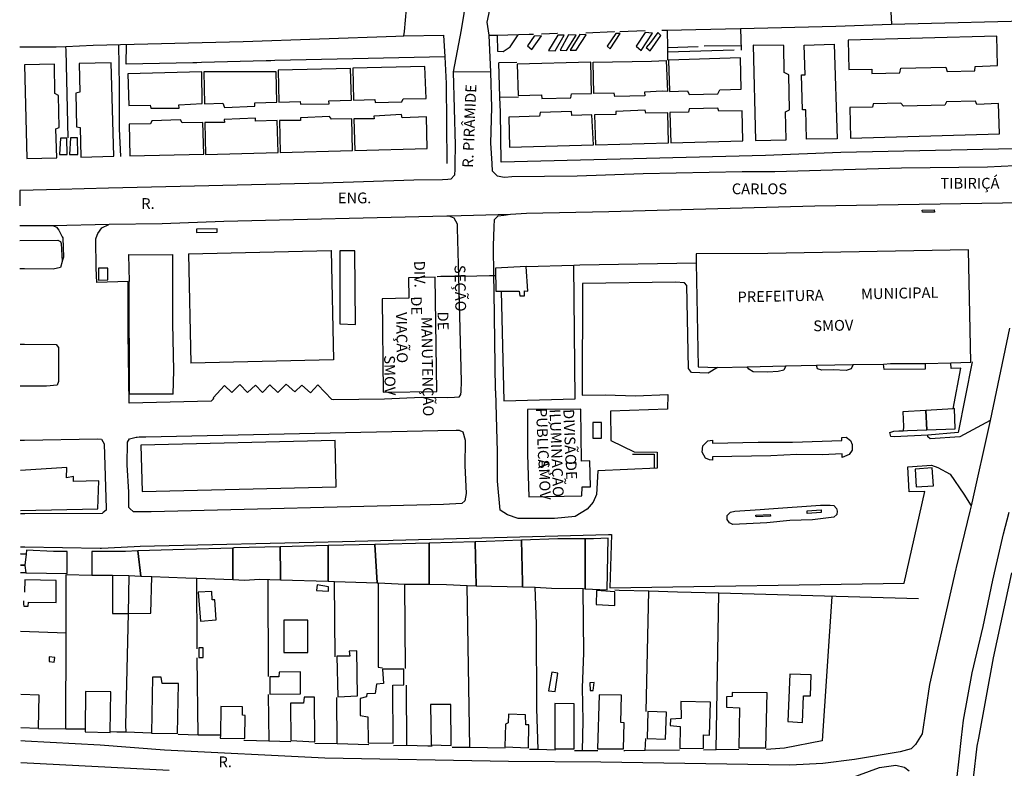
# Model space of a CAD drawing. Extents: x 183120 to 185534, y 1674283 to 1676080.
# Drawn here: x 183122 to 183350, y 1674500 to 1674674 of the extents above; entities that cross this region are included whole.
import ezdxf
from ezdxf.enums import TextEntityAlignment as Align

# ---------------------------------------------------------------- set-up
doc = ezdxf.new("R2010")
doc.units = 0
doc.header["$LTSCALE"] = 10
doc.header["$MEASUREMENT"] = 0
for name, color, linetype in [('V-CANTEIRO', 6, 'CONTINUOUS'), ('V-EDIFICACAO', 7, 'CONTINUOUS'), ('V-EDIFICACAO_IDENTIFICADA', 6, 'CONTINUOUS'), ('V-LOTE', 1, 'CONTINUOUS'), ('V-NOME_DOS_LOGRADOUROS', 7, 'CONTINUOUS'), ('V-QUADRA', 2, 'CONTINUOUS'), ('V-REFERENCIA', 84, 'CONTINUOUS')]:
    doc.layers.add(name, color=color, linetype=linetype)
doc.styles.get("Standard").update_dxf_attribs({"font": 'ARIAL.TTF'})

msp = doc.modelspace()

# ---------------------------------------------------------------- linework, layer by layer
at = {"layer": 'V-CANTEIRO'}
for points in [[(183293.18, 1674575.68), (183301.16, 1674575.73), (183312.61, 1674576.11), (183312.61, 1674576.82), (183313.55, 1674576.87), (183314.58, 1674576.07), (183315, 1674575.13), (183314.96, 1674573.86), (183314.3, 1674572.88), (183312.65, 1674572.18), (183312.65, 1674573.02), (183308.05, 1674572.79), (183302.18, 1674572.84), (183296.12, 1674572.56), (183282.59, 1674572.34), (183282.64, 1674571.5), (183281.89, 1674571.59), (183280.95, 1674572.02), (183280.2, 1674573.38), (183280.34, 1674574.83), (183281.56, 1674576.05), (183282.64, 1674576.15), (183282.64, 1674575.49), (183293.18, 1674575.68)], [(183293.69, 1674560.09), (183295.69, 1674560.23), (183307.64, 1674561.07), (183309.89, 1674561.14), (183310.73, 1674561), (183311.34, 1674560.37), (183311.5, 1674559.71), (183311.39, 1674558.94), (183310.75, 1674558.33), (183305.78, 1674557.72), (183300.51, 1674557.53), (183295.19, 1674556.99), (183287.31, 1674556.64), (183286.54, 1674557.01), (183286, 1674557.76), (183286, 1674558.75), (183286.75, 1674559.5), (183287.76, 1674559.73), (183293.69, 1674560.09)]]:
    msp.add_lwpolyline(points, close=True, dxfattribs=at)
for points in [[(183351.76, 1674403.9), (183350.2, 1674408.03), (183349.9, 1674408.84), (183345.96, 1674420.9), (183343.05, 1674432.92), (183340.7, 1674444.8), (183339.34, 1674456.25), (183339.16, 1674458.51), (183338.45, 1674467.61), (183338.18, 1674476.53), (183338.12, 1674478.69), (183338.35, 1674489.58), (183339.24, 1674497.53), (183339.78, 1674502.31), (183340.33, 1674507.26), (183340.79, 1674511.31), (183342.76, 1674522.25), (183345.34, 1674533), (183347.55, 1674543.75), (183348.17, 1674546.41), (183350.04, 1674554.5), (183351.34, 1674559.45)], [(183351.87, 1674545.4), (183347.65, 1674525.73), (183344.23, 1674507.11), (183343.89, 1674505.26), (183343.04, 1674497.81), (183342.67, 1674494.51), (183342.11, 1674483.15), (183342.08, 1674476.61), (183342.06, 1674471.51), (183342.42, 1674465.15), (183342.72, 1674459.73), (183342.81, 1674459.09), (183344.36, 1674448.13), (183346.52, 1674436.44), (183349.1, 1674424.7), (183352.62, 1674413.06)]]:
    msp.add_lwpolyline(points, dxfattribs=at)
at = {"layer": 'V-EDIFICACAO'}
for points in [[(183241.314, 1674669.788), (183239.74, 1674667.51), (183240.76, 1674666.68), (183242.978, 1674669.883), (183241.314, 1674669.788)], [(183246.77, 1674670), (183244.58, 1674666.49), (183246.13, 1674666.37), (183248.24, 1674670), (183246.77, 1674670)], [(183249.22, 1674670.08), (183247.33, 1674666.57), (183248.74, 1674666.474), (183251.031, 1674670.034), (183249.22, 1674670.08)], [(183249.64, 1674666.57), (183251.03, 1674666.53), (183253.336, 1674670.135), (183251.83, 1674670.19), (183249.64, 1674666.57)], [(183258.21, 1674667.44), (183258.89, 1674666.87), (183261.212, 1674670.385), (183260.17, 1674670.42), (183258.21, 1674667.44)], [(183264.93, 1674667.47), (183266.06, 1674666.49), (183268.74, 1674670.46), (183266.97, 1674670.61), (183264.93, 1674667.47)], [(183268.2, 1674668.3), (183267.25, 1674667.13), (183268.18, 1674666.41), (183270.67, 1674669.96), (183269.91, 1674670.64), (183268.2, 1674668.3)], [(183299.25, 1674661.36), (183299.13, 1674667.59), (183292, 1674667.7), (183292.6, 1674645.61), (183299.7, 1674645.8), (183299.51, 1674652.22), (183300.42, 1674652.75), (183300.27, 1674660.83), (183299.25, 1674661.36)], [(183303.83, 1674667.69), (183310.81, 1674667.92), (183311.49, 1674645.99), (183304.39, 1674645.95), (183304.22, 1674652.74), (183303.47, 1674652.7), (183303.2, 1674660.86), (183304.05, 1674660.86), (183303.83, 1674667.69)], [(183314.05, 1674668.87), (183314.2, 1674662.04), (183319.52, 1674662.15), (183319.56, 1674661.13), (183326.05, 1674661.28), (183326.24, 1674662.34), (183336.66, 1674662.6), (183336.96, 1674661.58), (183343.42, 1674661.73), (183343.49, 1674662.79), (183348.63, 1674662.98), (183348.48, 1674669.78), (183314.05, 1674668.87)], [(183123.16, 1674663.13), (183123.69, 1674641.42), (183130.63, 1674641.57), (183130.44, 1674648.33), (183131.2, 1674648.63), (183131.01, 1674656.03), (183130.22, 1674656.49), (183130.11, 1674663.28), (183123.16, 1674663.13)], [(183135.84, 1674663.47), (183135.99, 1674656.83), (183135.05, 1674656.6), (183135.24, 1674648.75), (183136.03, 1674648.63), (183136.22, 1674641.72), (183143.85, 1674641.95), (183143.28, 1674663.62), (183135.84, 1674663.47)], [(183237.33, 1674663.32), (183237.55, 1674656.07), (183242.95, 1674656.22), (183243.03, 1674655.32), (183249.79, 1674655.5), (183249.9, 1674656.41), (183254.58, 1674656.49), (183254.43, 1674663.77), (183237.33, 1674663.32)], [(183270.95, 1674657.01), (183266.85, 1674656.78), (183266.94, 1674655.94), (183259.96, 1674655.8), (183259.83, 1674656.55), (183255.07, 1674656.47), (183254.94, 1674663.75), (183268.46, 1674664.02), (183271.9, 1674664.12), (183272.16, 1674656.99), (183270.95, 1674657.01)], [(183272.67, 1674657.11), (183272.67, 1674656.98), (183276.82, 1674657.13), (183277.2, 1674656.26), (183283.84, 1674656.45), (183284.33, 1674657.35), (183289.24, 1674657.47), (183289.13, 1674664.79), (183272.44, 1674664.26), (183272.44, 1674664.17), (183272.67, 1674657.11)], [(183147.09, 1674661.05), (183147.36, 1674653.69), (183152.27, 1674653.81), (183152.456, 1674653.127), (183159.042, 1674653.127), (183158.958, 1674653.887), (183164.35, 1674654.15), (183164.24, 1674661.51), (183147.09, 1674661.05)], [(183164.76, 1674661.51), (183164.91, 1674654.11), (183169.14, 1674654.26), (183169.513, 1674653.296), (183176.522, 1674653.549), (183176.522, 1674654.308), (183181.64, 1674654.52), (183181.45, 1674661.51), (183164.76, 1674661.51)], [(183181.94, 1674661.92), (183182.13, 1674654.52), (183187.08, 1674654.64), (183187.11, 1674654.03), (183193.748, 1674654.14), (183193.664, 1674654.815), (183198.93, 1674654.98), (183198.71, 1674662.3), (183181.94, 1674661.92)], [(183199.23, 1674662.34), (183199.38, 1674654.94), (183204.37, 1674655.13), (183204.44, 1674654.45), (183210.64, 1674654.6), (183210.94, 1674655.28), (183216.22, 1674655.35), (183215.96, 1674662.72), (183199.23, 1674662.34)], [(183326.88, 1674653.54), (183326.24, 1674654.26), (183319.82, 1674654.07), (183319.67, 1674653.31), (183314.46, 1674653.24), (183314.61, 1674646.18), (183349.08, 1674647.12), (183348.86, 1674654.15), (183343.87, 1674653.99), (183343.53, 1674654.71), (183336.81, 1674654.56), (183336.43, 1674653.77), (183326.88, 1674653.54)], [(183242.69, 1674652.07), (183242.54, 1674651.24), (183235.44, 1674651.05), (183235.55, 1674644.06), (183255.04, 1674644.59), (183254.66, 1674651.58), (183249.98, 1674651.39), (183249.9, 1674652.3), (183242.69, 1674652.07)], [(183255.26, 1674651.58), (183255.53, 1674644.63), (183272.4, 1674645.08), (183272.25, 1674651.99), (183267.12, 1674651.92), (183267.04, 1674652.67), (183260.241, 1674652.306), (183260.241, 1674651.604), (183255.26, 1674651.58)], [(183272.74, 1674652.07), (183272.97, 1674645.08), (183289.66, 1674645.54), (183289.47, 1674652.52), (183284.11, 1674652.41), (183283.88, 1674653.13), (183277.2, 1674652.94), (183277.08, 1674652.18), (183272.74, 1674652.07)], [(183159.67, 1674649.69), (183159.29, 1674650.37), (183152.68, 1674650.18), (183152.34, 1674649.5), (183147.4, 1674649.39), (183147.59, 1674642.03), (183164.73, 1674642.44), (183164.46, 1674649.77), (183159.67, 1674649.69)], [(183164.95, 1674649.8), (183165.14, 1674642.4), (183181.94, 1674642.86), (183181.75, 1674650.22), (183176.73, 1674650.11), (183176.66, 1674650.79), (183169.429, 1674650.512), (183169.513, 1674649.752), (183164.95, 1674649.8)], [(183194.33, 1674650.52), (183193.87, 1674651.2), (183187.161, 1674650.849), (183187.161, 1674650.259), (183182.24, 1674650.26), (183182.43, 1674642.86), (183199.2, 1674643.27), (183199.01, 1674650.63), (183194.33, 1674650.52)], [(183199.5, 1674650.67), (183199.72, 1674643.27), (183216.45, 1674643.73), (183216.34, 1674651.09), (183210.71, 1674650.9), (183210.56, 1674651.62), (183204.134, 1674651.271), (183204.219, 1674650.596), (183199.5, 1674650.67)], [(183131.54, 1674646.14), (183131.24, 1674642.4), (183133.09, 1674642.33), (183133.01, 1674646.14), (183131.54, 1674646.14)], [(183133.84, 1674646.22), (183133.58, 1674642.33), (183135.54, 1674642.37), (183135.47, 1674646.22), (183133.84, 1674646.22)], [(183331.17, 1674629.5), (183333.97, 1674629.53), (183334.02, 1674628.97), (183331.25, 1674628.97), (183331.17, 1674629.5)], [(183162.99, 1674625.04), (183162.99, 1674624.28), (183167.82, 1674624.39), (183167.78, 1674625.15), (183162.99, 1674625.04)], [(183140.34, 1674616.01), (183140.34, 1674613.22), (183142.49, 1674613.29), (183142.45, 1674616.05), (183140.34, 1674616.01)], [(183292.67, 1674558.79), (183296, 1674558.97), (183296.06, 1674558.56), (183292.76, 1674558.37), (183292.67, 1674558.79)], [(183304.54, 1674559.83), (183307.76, 1674560.01), (183307.78, 1674559.42), (183304.57, 1674559.19), (183304.54, 1674559.83)], [(183190.97, 1674542.66), (183190.81, 1674541.3), (183193.61, 1674541.18), (183193.61, 1674542.17), (183190.97, 1674542.66)], [(183163.44, 1674540.92), (183163.93, 1674534.24), (183167.6, 1674534.54), (183167.26, 1674539.14), (183166.69, 1674539.14), (183166.54, 1674541.11), (183163.44, 1674540.92)], [(183255.75, 1674541.3), (183255.68, 1674538.05), (183259.98, 1674537.86), (183259.98, 1674541.03), (183255.75, 1674541.3)], [(183183.23, 1674534.43), (183183.26, 1674526.95), (183188.85, 1674526.99), (183188.85, 1674534.46), (183183.23, 1674534.43)], [(183163.56, 1674528.01), (183163.56, 1674525.82), (183164.58, 1674525.82), (183164.54, 1674528.08), (183163.56, 1674528.01)], [(183195.57, 1674526.08), (183195.76, 1674516.72), (183200.37, 1674516.91), (183200.18, 1674527.33), (183198.4, 1674527.29), (183198.55, 1674526.12), (183195.57, 1674526.08)], [(183128.9, 1674525.93), (183128.86, 1674524.87), (183130.03, 1674524.72), (183130.18, 1674525.78), (183128.9, 1674525.93)], [(183182.21, 1674522.42), (183182.13, 1674521.36), (183180.05, 1674521.36), (183180.05, 1674517.28), (183187.11, 1674517.36), (183187.11, 1674522.46), (183182.21, 1674522.42)], [(183204.71, 1674519.66), (183204.44, 1674517.44), (183202.52, 1674517.4), (183202.41, 1674516.68), (183200.97, 1674516.34), (183200.93, 1674512.34), (183202.71, 1674512.07), (183202.78, 1674506.07), (183208.6, 1674505.92), (183208.52, 1674519.4), (183211.09, 1674519.44), (183211.05, 1674523.14), (183206.14, 1674523.14), (183206.33, 1674519.81), (183204.71, 1674519.66)], [(183245.37, 1674522.38), (183244.58, 1674518.12), (183246.16, 1674517.93), (183246.77, 1674522.16), (183245.37, 1674522.38)], [(183300.53, 1674521.93), (183300.04, 1674510.94), (183303.44, 1674510.75), (183303.7, 1674516.91), (183305.29, 1674516.95), (183305.48, 1674521.82), (183300.53, 1674521.93)], [(183152.61, 1674508.3), (183158.65, 1674508.22), (183158.84, 1674519.78), (183155.1, 1674519.81), (183154.83, 1674521.25), (183152.8, 1674521.25), (183152.61, 1674508.3)], [(183254.17, 1674519.97), (183254.24, 1674518.15), (183254.96, 1674518.19), (183255.15, 1674520), (183254.17, 1674519.97)], [(183137.25, 1674509.17), (183137.24, 1674508.56), (183143.02, 1674508.45), (183143.02, 1674508.58), (183143.17, 1674517.85), (183137.32, 1674517.96)], [(183256.32, 1674517.17), (183255.98, 1674504.64), (183261.98, 1674504.67), (183262.13, 1674510.68), (183261.34, 1674510.75), (183261.53, 1674517.06), (183256.32, 1674517.17)], [(183287.13, 1674517.66), (183287.13, 1674516.76), (183285.84, 1674516.72), (183285.88, 1674514.3), (183288.86, 1674514.11), (183288.71, 1674504.9), (183294.94, 1674504.9), (183295.29, 1674517.65), (183287.13, 1674517.66)], [(183187.98, 1674516.64), (183187.79, 1674515.21), (183184.81, 1674515.21), (183184.89, 1674506.6), (183190.47, 1674506.3), (183190.4, 1674516.64), (183187.98, 1674516.64)], [(183217.28, 1674514.91), (183217.39, 1674505.58), (183222.08, 1674505.39), (183221.96, 1674514.94), (183217.28, 1674514.91)], [(183246.09, 1674515.13), (183246.05, 1674504.67), (183250.54, 1674504.67), (183250.58, 1674515.1), (183246.09, 1674515.13)], [(183275.27, 1674515.59), (183275.31, 1674511.7), (183272.9, 1674511.5), (183272.81, 1674510.07), (183275.08, 1674509.81), (183275.05, 1674504.75), (183280.52, 1674504.83), (183280.52, 1674507.85), (183281.95, 1674507.81), (183282.11, 1674515.47), (183275.27, 1674515.59)], [(183168.55, 1674507.79), (183168.54, 1674507.13), (183174.2, 1674507.02), (183174.28, 1674512.38), (183173.67, 1674512.45), (183173.67, 1674514.34), (183168.69, 1674514.45)], [(183235.33, 1674512.64), (183235.29, 1674510.64), (183234.61, 1674510.34), (183234.46, 1674505.09), (183239.97, 1674504.9), (183240.01, 1674510.19), (183239.37, 1674510.22), (183239.29, 1674512.53), (183235.33, 1674512.64)], [(183267.65, 1674513.28), (183267.46, 1674507.02), (183271.72, 1674506.86), (183271.91, 1674513.13), (183267.65, 1674513.28)]]:
    msp.add_lwpolyline(points, close=True, dxfattribs=at)
at = {"layer": 'V-EDIFICACAO', "linetype": 'Continuous'}
for points in [[(183122.23, 1674549.81), (183123.56, 1674549.75)], [(183122.24, 1674547.21), (183123.287, 1674547.21)]]:
    msp.add_lwpolyline(points, close=True, dxfattribs=at)
at = {"layer": 'V-EDIFICACAO'}
for points in [[(183122.97, 1674538.93), (183122.97, 1674538.16), (183123.01, 1674537.71), (183124.03, 1674537.71), (183124.1, 1674538.62), (183130.48, 1674538.54), (183130.52, 1674543.64), (183123.23, 1674543.79), (183123.2, 1674540.96)], [(183122.29, 1674509.62), (183126.44, 1674509.43), (183126.56, 1674517.06), (183122.28, 1674517.26)]]:
    msp.add_lwpolyline(points, dxfattribs=at)
at = {"layer": 'V-EDIFICACAO_IDENTIFICADA'}
for points in [[(183196.26, 1674603.14), (183199.85, 1674602.94), (183199.73, 1674620.08), (183196.22, 1674620.03), (183196.26, 1674603.14)], [(183290.66, 1674593.17), (183299.59, 1674593.36), (183306.69, 1674593.51), (183315.23, 1674593.7), (183322.24, 1674593.77), (183323.88, 1674593.97), (183331.93, 1674593.93), (183337.83, 1674594.09), (183342.48, 1674594.21), (183341.96, 1674620.31), (183295.46, 1674619.43), (183278.85, 1674619.31), (183278.83, 1674617.23), (183279.31, 1674593.14), (183283.8, 1674593.02), (183290.66, 1674593.17)], [(183233.64, 1674610.7), (183237.82, 1674610.66), (183237.97, 1674609.61), (183239, 1674609.63), (183239.07, 1674610.76), (183239.83, 1674610.72), (183239.45, 1674616.38), (183232.3, 1674616.06), (183232.42, 1674610.71), (183233.64, 1674610.7)], [(183206.28, 1674587.3), (183218.7, 1674587.42), (183218.34, 1674613.93), (183212.17, 1674613.8), (183212.21, 1674609.08), (183206.08, 1674608.92), (183206.28, 1674587.3)], [(183240.02, 1674563.01), (183252.3, 1674563.27), (183252.4, 1674565.35), (183254.34, 1674565.37), (183254.2, 1674571.36), (183252.26, 1674571.34), (183252.1, 1674583.36), (183239.7, 1674583.28), (183239.76, 1674572.87), (183240.02, 1674563.01)], [(183332.27, 1674578.54), (183338.88, 1674578.76), (183338.68, 1674583.47), (183338.39, 1674583.43), (183332.03, 1674583.04), (183332.27, 1674578.54)], [(183326.89, 1674579.37), (183326.77, 1674578.37), (183327.77, 1674578.39), (183332.27, 1674578.54), (183332.03, 1674583.04), (183326.74, 1674582.71), (183326.89, 1674579.37)], [(183254.9, 1674576.64), (183256.9, 1674576.62), (183256.9, 1674580.25), (183254.84, 1674580.23), (183254.9, 1674576.64)], [(183195.41, 1674565.39), (183195.17, 1674576.12), (183150.14, 1674575.03), (183150.42, 1674564.31), (183195.41, 1674565.39)], [(183329.84, 1674565.39), (183333.83, 1674565.57), (183333.53, 1674569.74), (183329.55, 1674569.48), (183329.84, 1674565.39)], [(183177.55, 1674543.96), (183182.47, 1674543.82), (183182.46, 1674544.85), (183182.39, 1674551.46), (183171.67, 1674551.19), (183171.48, 1674551.18), (183171.48, 1674544.91), (183171.48, 1674543.87), (183174.19, 1674543.76), (183177.55, 1674543.96)], [(183193.55, 1674543.51), (183193.54, 1674551.74), (183182.39, 1674551.46), (183182.46, 1674544.85), (183182.47, 1674543.82), (183193.55, 1674543.51)], [(183195, 1674543.45), (183204.87, 1674543.13), (183204.38, 1674552.01), (183193.54, 1674551.74), (183193.55, 1674543.51), (183195, 1674543.45)], [(183211.33, 1674542.83), (183216.93, 1674542.77), (183216.93, 1674543.8), (183216.92, 1674552.33), (183204.38, 1674552.01), (183204.87, 1674543.13), (183205.11, 1674543.12), (183211.33, 1674542.83)], [(183220.95, 1674542.73), (183225.76, 1674542.49), (183227.84, 1674542.44), (183227.59, 1674552.6), (183216.92, 1674552.33), (183216.93, 1674543.8), (183216.93, 1674542.77), (183220.95, 1674542.73)], [(183238.61, 1674542.2), (183238.59, 1674543.23), (183238.35, 1674552.99), (183230.12, 1674552.66), (183227.59, 1674552.6), (183227.84, 1674542.44), (183238.61, 1674542.2)], [(183241.5, 1674542.14), (183245.33, 1674541.89), (183252.65, 1674541.77), (183253.09, 1674541.75), (183253.09, 1674553.29), (183246.78, 1674553.32), (183238.35, 1674552.99), (183238.59, 1674543.23), (183238.61, 1674542.2), (183241.5, 1674542.14)], [(183253.09, 1674541.75), (183258.21, 1674541.49), (183258.44, 1674553.45), (183255, 1674553.28), (183253.09, 1674553.29), (183253.09, 1674541.75)], [(183123.262, 1674547.21), (183123.25, 1674547.11), (183123.45, 1674545.4), (183133.05, 1674545.28), (183133.09, 1674550.4), (183129.92, 1674550.38), (183123.66, 1674550.66), (183123.56, 1674549.75)], [(183143.53, 1674544.89), (183147.36, 1674544.8), (183150.1, 1674544.69), (183149.44, 1674550.49), (183146.58, 1674550.4), (183138.8, 1674550.35), (183138.76, 1674544.92), (183143.53, 1674544.89)], [(183160.58, 1674544.28), (183163.09, 1674544.19), (183171.48, 1674543.87), (183171.48, 1674544.91), (183171.48, 1674551.18), (183160.24, 1674550.83), (183149.44, 1674550.49), (183150.1, 1674544.69), (183152.68, 1674544.59), (183160.58, 1674544.28)]]:
    msp.add_lwpolyline(points, close=True, dxfattribs=at)
at = {"layer": 'V-EDIFICACAO_IDENTIFICADA', "linetype": 'Continuous'}
msp.add_lwpolyline([(183122.22, 1674559.84), (183140.193, 1674560.222), (183140.385, 1674566.765), (183134.508, 1674566.573), (183134.508, 1674567.728), (183132.87, 1674567.439), (183132.967, 1674569.845), (183122.2, 1674569.15)], dxfattribs=at)
at = {"layer": 'V-LOTE'}
for points in [[(183211.11, 1674669.84), (183211.2, 1674670.84), (183211.94, 1674678.84), (183212.49, 1674687.26), (183213.36, 1674696.23), (183216.08, 1674732.27), (183217.7, 1674750.45), (183217.82, 1674752.33)], [(183323.53, 1674682.62), (183324.06, 1674672.59)], [(183362.6, 1674673.55), (183358.35, 1674654.28), (183356.25, 1674643.73), (183312.36, 1674642.81), (183294.9, 1674642.11), (183233.66, 1674640.57), (183233.47, 1674652.17)], [(183311.2, 1674672.13), (183324.06, 1674672.59)], [(183324.06, 1674672.59), (183361.12, 1674673.51)], [(183211.11, 1674669.84), (183220.3, 1674670.03)], [(183220.3, 1674670.03), (183220.55, 1674665.01)], [(183230.84, 1674670.01), (183232.67, 1674670.03)], [(183232.67, 1674670.03), (183240.15, 1674670.25), (183241.16, 1674670.28)], [(183232.67, 1674670.03), (183232.79, 1674666.29), (183234.1, 1674666.2), (183235.74, 1674667.29), (183237.54, 1674670.13)], [(183242.99, 1674670.32), (183243.03, 1674670.32)], [(183243.03, 1674670.32), (183246.62, 1674670.47)], [(183246.62, 1674670.47), (183246.65, 1674670.47)], [(183253.24, 1674670.55), (183259.81, 1674670.86)], [(183259.81, 1674670.86), (183259.86, 1674670.86)], [(183261.15, 1674670.9), (183266.99, 1674671.09)], [(183270.85, 1674671.17), (183270.89, 1674671.17)], [(183270.89, 1674671.17), (183272.07, 1674671.2)], [(183272.07, 1674671.2), (183278.71, 1674671.36)], [(183272.07, 1674671.2), (183272.14, 1674667.2)], [(183278.71, 1674671.36), (183289.07, 1674671.6)], [(183289.07, 1674671.6), (183311.2, 1674672.13)], [(183289.07, 1674671.6), (183289.23, 1674666.51)], [(183132.77, 1674667.43), (183139.11, 1674667.69), (183173.87, 1674668.55), (183209.19, 1674669.8), (183211.11, 1674669.84)], [(183144.94, 1674667.8), (183145.14, 1674658.2), (183145.14, 1674648.3), (183145.45, 1674641.92)], [(183220.55, 1674665.01), (183199.23, 1674664.54), (183181.19, 1674664.13), (183180.25, 1674664.11), (183179.19, 1674664.08), (183164.17, 1674663.67), (183163.08, 1674663.64), (183162.17, 1674663.62), (183146.74, 1674663.32), (183146.78, 1674667.83)], [(183280.67, 1674667.52), (183289.19, 1674667.64)], [(183122.05, 1674667.3), (183130.54, 1674667.34), (183132.77, 1674667.43)], [(183133.28, 1674646.19), (183132.79, 1674666.43), (183132.77, 1674667.43)], [(183272.14, 1674667.2), (183279.3, 1674667.4)], [(183272.14, 1674667.2), (183272.2, 1674664.22)], [(183287.66, 1674666.55), (183272.17, 1674666.07)], [(183220.55, 1674665.01), (183220.86, 1674658.84)], [(183237.29, 1674663.72), (183233.08, 1674663.58)], [(183233.35, 1674655.62), (183233.08, 1674663.58)], [(183220.86, 1674658.84), (183221.02, 1674640.29)], [(183233.35, 1674655.62), (183237.65, 1674655.7)], [(183233.47, 1674652.17), (183233.35, 1674655.62)], [(183122.12, 1674622.47), (183130.88, 1674622.55), (183131.5, 1674622.24), (183131.7, 1674621.77)], [(183131.7, 1674621.77), (183131.93, 1674617.6)], [(183161.19, 1674619.31), (183194.21, 1674620.12)], [(183194.21, 1674620.12), (183194.78, 1674594.79)], [(183194.21, 1674620.12), (183194.28, 1674620.12)], [(183131.93, 1674617.6), (183131.94, 1674617.5)], [(183147.35, 1674619.09), (183147.3, 1674619.09), (183147.39, 1674612.95)], [(183147.35, 1674619.09), (183157.55, 1674619.17)], [(183157.64, 1674586.81), (183157.78, 1674592.29), (183157.56, 1674603.23), (183157.55, 1674619.17)], [(183161.19, 1674619.31), (183161.75, 1674594.04)], [(183239.45, 1674616.38), (183250.5, 1674616.73)], [(183250.5, 1674616.73), (183251.9, 1674616.77)], [(183250.5, 1674616.73), (183250.5, 1674616.74)], [(183250.76, 1674585.71), (183250.5, 1674616.73)], [(183251.9, 1674616.77), (183278.83, 1674617.23)], [(183157.64, 1674586.81), (183147.51, 1674586.85), (183147.39, 1674612.95)], [(183223.78, 1674614.12), (183219.66, 1674614.06), (183218.82, 1674614.05)], [(183228.02, 1674614.18), (183223.78, 1674614.12)], [(183232.18, 1674614.23), (183230.93, 1674614.22), (183228.02, 1674614.18)], [(183233.64, 1674610.72), (183233.64, 1674610.7)], [(183233.64, 1674610.7), (183234.24, 1674585.26)], [(183194.78, 1674594.79), (183161.75, 1674594.04)], [(183161.75, 1674594.04), (183161.74, 1674594.04)], [(183342.82, 1674594.31), (183339.52, 1674577.92), (183332.49, 1674577.29)], [(183234.24, 1674585.26), (183250.76, 1674585.71)], [(183264.05, 1674572.94), (183269.09, 1674572.9), (183269.09, 1674569.67)], [(183123.45, 1674545.4), (183122.24, 1674545.4)], [(183132.83, 1674531.51), (183132.81, 1674544.35), (183132.81, 1674545.07), (183138.76, 1674544.92)], [(183143.53, 1674544.89), (183143.57, 1674535.97), (183147.16, 1674536)], [(183147.36, 1674544.8), (183147.16, 1674536)], [(183147.16, 1674536), (183152.45, 1674536.05), (183152.68, 1674544.59)], [(183163.21, 1674527.82), (183163.09, 1674544.19)], [(183179.52, 1674543.88), (183179.61, 1674521.37)], [(183195.16, 1674525.99), (183195, 1674543.45)], [(183205.11, 1674543.12), (183205.15, 1674523.53), (183206.13, 1674523.45)], [(183211.45, 1674523.26), (183211.33, 1674542.83)], [(183226.35, 1674504.92), (183225.76, 1674542.49)], [(183242.21, 1674504.45), (183241.89, 1674513.97), (183241.81, 1674533.57), (183241.5, 1674542.14)], [(183252.5, 1674504.18), (183252.62, 1674511.11), (183252.46, 1674518.86), (183252.81, 1674526.84), (183252.65, 1674541.77)], [(183267.84, 1674541.17), (183261, 1674541.36), (183259.98, 1674541.39)], [(183267.25, 1674513.31), (183267.84, 1674541.17)], [(183274.48, 1674540.98), (183267.84, 1674541.17)], [(183284.08, 1674540.7), (183274.48, 1674540.98)], [(183283.46, 1674504.4), (183284.08, 1674540.7)], [(183330.34, 1674539.39), (183284.08, 1674540.7)], [(183310.27, 1674539.93), (183308, 1674506.53), (183299.29, 1674504.81), (183296.12, 1674504.58), (183295.05, 1674504.5)], [(183147.16, 1674536), (183146.56, 1674510.16), (183146.68, 1674508.49)], [(183122.26, 1674531.94), (183132.83, 1674531.51)], [(183132.71, 1674509.22), (183132.83, 1674531.51)], [(183163.44, 1674507.79), (183163.17, 1674525.71)], [(183211.62, 1674519.43), (183211.66, 1674505.39)], [(183179.62, 1674517.26), (183179.76, 1674506.45)], [(183195.59, 1674505.78), (183195.51, 1674516.56)], [(183132.71, 1674509.22), (183126.43, 1674509.25)], [(183137.25, 1674509.17), (183135.89, 1674509.18), (183132.71, 1674509.22)], [(183146.68, 1674508.49), (183144.55, 1674508.54), (183143.02, 1674508.58)], [(183152.61, 1674508.3), (183146.68, 1674508.49)], [(183152.62, 1674508.3), (183152.61, 1674508.3)], [(183163.44, 1674507.79), (183158.78, 1674507.95)], [(183168.55, 1674507.79), (183167.18, 1674507.79), (183163.44, 1674507.79)], [(183174.04, 1674506.61), (183174, 1674506.61)], [(183179.76, 1674506.45), (183174.04, 1674506.61)], [(183184.91, 1674506.3), (183179.76, 1674506.45)], [(183195.59, 1674505.78), (183190.48, 1674505.91)], [(183202.96, 1674505.59), (183195.59, 1674505.78)], [(183267.02, 1674504.24), (183267.18, 1674507.05)], [(183211.66, 1674505.39), (183208.68, 1674505.36)], [(183217.65, 1674505.26), (183216.66, 1674505.28), (183211.66, 1674505.39)], [(183222.27, 1674504.97), (183222.25, 1674504.97)], [(183226.35, 1674504.92), (183222.27, 1674504.97)], [(183234.57, 1674504.81), (183226.35, 1674504.92)], [(183242.21, 1674504.45), (183240.22, 1674504.5)], [(183246.26, 1674504.34), (183242.21, 1674504.45)], [(183252.5, 1674504.18), (183250.65, 1674504.18)], [(183256.06, 1674504.18), (183252.5, 1674504.18)], [(183262.26, 1674504.18), (183262.02, 1674504.18)], [(183267.02, 1674504.24), (183262.26, 1674504.18)], [(183274.97, 1674504.34), (183267.02, 1674504.24)], [(183283.46, 1674504.4), (183280.54, 1674504.34)], [(183288.7, 1674504.5), (183283.46, 1674504.4)]]:
    msp.add_lwpolyline(points, dxfattribs=at)
at = {"layer": 'V-QUADRA'}
for points in [[(183352.7, 1674639.74), (183346.37, 1674639.46), (183326.4, 1674639.19), (183297.02, 1674638.34), (183289.47, 1674638.34), (183266.55, 1674637.92), (183251.27, 1674637.36), (183236.09, 1674637.17), (183234.5, 1674637.03), (183233.94, 1674637.12), (183232.81, 1674637.31), (183231.64, 1674638.48), (183231.52, 1674640.3), (183231.22, 1674644.99), (183231.45, 1674653.28), (183231.26, 1674661.48), (183222.54, 1674661.5), (183222.96, 1674644.55), (183222.89, 1674640.18), (183222.87, 1674638.98), (183222.78, 1674637.57), (183221.98, 1674636.68), (183221.26, 1674636.61), (183220.06, 1674636.5), (183213.4, 1674636.45), (183192.36, 1674635.75), (183142.6, 1674634.55), (183131.35, 1674634.28), (183122.1, 1674634.06), (183122.11, 1674630.47)], [(183122.11, 1674625.88), (183129.75, 1674625.88), (183142.8, 1674626.19), (183155.03, 1674626.39), (183169.37, 1674626.9), (183221.07, 1674628.12), (183221.49, 1674628.13), (183235.83, 1674628.53), (183239.49, 1674628.75), (183258.58, 1674629.13), (183306.29, 1674630.44), (183354.71, 1674631.28)], [(183351.47, 1674602.13), (183346.93, 1674580.72), (183342.53, 1674560.98), (183342.22, 1674559.72), (183339.06, 1674546.68), (183338.97, 1674546.32), (183332.87, 1674519.52), (183331.201, 1674508.095), (183329.62, 1674505.68), (183328.61, 1674504.65), (183327.83, 1674504.44), (183326.08, 1674503.97), (183315.49, 1674502.14), (183308.21, 1674501.25), (183300.56, 1674500.83), (183256.76, 1674501.52), (183235.35, 1674501.67), (183192.76, 1674502.46), (183155.61, 1674504.37), (183140.67, 1674505.46), (183123.3, 1674506.41), (183122.29, 1674506.46)], [(183122.3, 1674501.5), (183156.71, 1674499.68)], [(183314.32, 1674497.75), (183321.32, 1674500.34), (183325.12, 1674500.86), (183327, 1674500.4), (183327.16, 1674500.28), (183328.17, 1674499.55)]]:
    msp.add_lwpolyline(points, dxfattribs=at)
at = {"layer": 'V-REFERENCIA', "linetype": 'Continuous'}
msp.add_line((183234.22, 1674628.31), (183235.83, 1674628.53), dxfattribs=at)
at = {"layer": 'V-REFERENCIA'}
for points in [[(183226.93, 1674686.91), (183224.37, 1674671.29), (183222.54, 1674661.5)], [(183230.84, 1674670.01), (183230.36, 1674673.01), (183232.89, 1674684.58), (183234.01, 1674685.89)], [(183231.26, 1674661.48), (183230.84, 1674670.01)], [(183221.07, 1674628.12), (183221.49, 1674628.13), (183222.66, 1674627.66), (183223.41, 1674626.3), (183223.44, 1674625.26)], [(183232, 1674625.6), (183232.07, 1674627.29), (183232.92, 1674628.13), (183234.22, 1674628.31)], [(183129.75, 1674625.88), (183130.59, 1674625.51), (183131.11, 1674624.83)], [(183131.11, 1674624.83), (183131.2, 1674624.71), (183131.91, 1674623.3)], [(183140.01, 1674623.65), (183140.13, 1674624.03), (183141.09, 1674625.39), (183142.72, 1674626.15)], [(183223.44, 1674625.26), (183223.78, 1674614.18), (183223.78, 1674614.12)], [(183232.36, 1674587.44), (183232.35, 1674587.69), (183232.03, 1674610.63), (183231.93, 1674614.23), (183231.82, 1674621.17), (183232, 1674625.6)], [(183131.91, 1674623.3), (183132.05, 1674623.02), (183132.24, 1674618.57), (183131.93, 1674617.61)], [(183222.8, 1674586.06), (183221.18, 1674585.97), (183215.22, 1674586.06), (183206.6, 1674585.69), (183194.7, 1674585.5), (183194.38, 1674585.57), (183191.12, 1674588.96), (183189.41, 1674587.13), (183187.44, 1674588.93), (183185.78, 1674587.34), (183183.79, 1674589.14), (183181.85, 1674587.2), (183180.05, 1674588.96), (183178.34, 1674587.23), (183176.68, 1674588.94), (183174.81, 1674587.23), (183173.05, 1674589.03), (183171.2, 1674587.25), (183169.51, 1674588.82), (183166.86, 1674586.01), (183166.93, 1674585.75), (183166.46, 1674585.17), (183147.39, 1674584.78), (183147.17, 1674601.08), (183147.2, 1674612.91), (183139.94, 1674612.7), (183139.8, 1674616.04), (183139.73, 1674622.81), (183140.01, 1674623.65)], [(183131.93, 1674617.6), (183131.49, 1674616.18), (183129.84, 1674615.76), (183123.13, 1674615.84), (183122.12, 1674615.85)], [(183223.78, 1674614.12), (183224.36, 1674589.76), (183224.25, 1674587.44)], [(183283.8, 1674593.02), (183281.64, 1674591.66), (183277.71, 1674591.85), (183277.01, 1674592.74), (183276.69, 1674612.04), (183276.08, 1674612.61), (183274.02, 1674612.75), (183252.46, 1674612.47), (183252.37, 1674586.56), (183257.76, 1674586.7), (183264.79, 1674586.47), (183272.24, 1674586.75), (183272.15, 1674583.38), (183258.98, 1674582.91), (183259.07, 1674576.08), (183264.46, 1674573.45), (183269.76, 1674573.4), (183269.76, 1674569.7), (183256.02, 1674569.05), (183255.74, 1674563.57), (183254.99, 1674561.83), (183253.58, 1674560.15), (183250.77, 1674558.51), (183245.99, 1674558.04), (183237.6, 1674558.04), (183235.07, 1674558.88), (183233.43, 1674559.96), (183232.77, 1674566.66), (183232.77, 1674573.64), (183232.69, 1674576.18)], [(183122.15, 1674598.4), (183123.16, 1674598.39), (183130.5, 1674598.31), (183131.06, 1674597.65), (183131.06, 1674589.73), (183130.73, 1674588.89), (183128.25, 1674588.65), (183122.17, 1674588.65)], [(183299.59, 1674593.36), (183299.12, 1674592.42), (183297.81, 1674592.1), (183295.42, 1674591.95), (183292.05, 1674592.04), (183291.02, 1674592.6), (183290.66, 1674593.17)], [(183315.23, 1674593.7), (183314.77, 1674592.71), (183313.56, 1674592.28), (183310.56, 1674592.47), (183307.98, 1674592.42), (183306.95, 1674592.7), (183306.69, 1674593.51)], [(183331.93, 1674593.93), (183331.88, 1674592.61), (183322.37, 1674592.52), (183322.24, 1674593.77)], [(183338.39, 1674583.43), (183340.13, 1674592.85), (183337.93, 1674592.8), (183337.83, 1674594.09)], [(183224.25, 1674587.44), (183224.22, 1674586.76), (183223.8, 1674586.11), (183222.8, 1674586.06)], [(183232.69, 1674576.18), (183232.36, 1674587.44)], [(183346.93, 1674580.72), (183339.95, 1674576.97), (183333.06, 1674576.45), (183332.49, 1674576.96), (183332.49, 1674577.29)], [(183122.19, 1674576.14), (183123.19, 1674576.16), (183140.05, 1674576.51), (183141.03, 1674576.42), (183141.6, 1674575.34), (183142.1, 1674560.35)], [(183147.32, 1674560.54), (183147.32, 1674564.1), (183146.99, 1674570.47), (183147.04, 1674575.67), (183147.51, 1674576.47), (183149.06, 1674576.89), (183149.28, 1674576.9), (183149.76, 1674576.92), (183151.28, 1674576.95), (183218.98, 1674578.44), (183223.2, 1674578.48)], [(183223.2, 1674578.48), (183223.9, 1674578.49), (183224.74, 1674578.07), (183225.27, 1674576.18)], [(183332.49, 1674577.29), (183324.71, 1674576.92), (183323.91, 1674577.01), (183323.73, 1674577.95), (183324.66, 1674578.28), (183325.77, 1674578.33), (183326.77, 1674578.37)], [(183225.27, 1674576.18), (183225.31, 1674576.05), (183225.21, 1674570.29), (183225.49, 1674563.78), (183225.21, 1674562.14), (183224.51, 1674561.48), (183220.29, 1674561.25), (183152.52, 1674559.56), (183148.73, 1674559.56)], [(183148.6, 1674551.51), (183149.98, 1674551.58), (183196.85, 1674552.65), (183258.53, 1674554.34), (183259.18, 1674554.29), (183258.81, 1674541.92), (183327.01, 1674543), (183331.79, 1674564.27), (183328.19, 1674564.22), (183327.9, 1674569.98), (183333.34, 1674570.35), (183334.79, 1674569.83), (183337.7, 1674568.29), (183340.89, 1674563.65), (183342.53, 1674560.98), (183342.22, 1674559.72)], [(183147.59, 1674560.3), (183147.32, 1674560.54)], [(183141.42, 1674559.38), (183141.18, 1674559.18), (183123.22, 1674559.09), (183122.21, 1674559.08)], [(183142.1, 1674560.35), (183142.11, 1674559.97), (183141.42, 1674559.38)], [(183148.73, 1674559.56), (183148.4, 1674559.56), (183147.59, 1674560.3)], [(183122.22, 1674551.44), (183123.23, 1674551.42), (183140.7, 1674551.11), (183141.03, 1674551.13)], [(183141.03, 1674551.13), (183148.6, 1674551.51)]]:
    msp.add_lwpolyline(points, dxfattribs=at)

# ---------------------------------------------------------------- texts
at = {"layer": 'V-NOME_DOS_LOGRADOUROS'}
for s, rotation, p in [('R. PIRÂMIDE', 87.66617, (183226.584, 1674648.964)), ('DIV.', 271.06255, (183214.436, 1674614.621)), ('SEÇÃO', 271.06255, (183223.846, 1674611.362)), ('PREFEITURA', 1.28166, (183298.384, 1674609.237)), ('MUNICIPAL', 1.28166, (183326.004, 1674609.909)), ('DE', 271.06255, (183213.692, 1674607.323)), ('VIAÇÃO', 271.06255, (183210.305, 1674599.918)), ('MANUTENÇÃO', 271.06255, (183216.243, 1674593.213)), ('DE', 271.06255, (183219.857, 1674603.788)), ('SMOV', 1.28166, (183310.619, 1674602.423)), ('SMOV', 271.06255, (183207.516, 1674591.193)), ('PÚBLICA', 272.31585, (183242.914, 1674576.635)), ('ILUMINAÇÃO', 272.31585, (183246.175, 1674573.187)), ('DIVISÃO', 272.31585, (183249.211, 1674576.895)), ('SMOV', 272.31585, (183243.383, 1674566.984)), ('DE', 272.31585, (183249.58, 1674569.192))]:
    msp.add_text(s, height=2.5, rotation=rotation, dxfattribs=at).set_placement(p, align=Align.MIDDLE)
for s, p in [('CARLOS', (183293.49, 1674634.09)), ('TIBIRIÇÁ', (183342.27, 1674635.38)), ('ENG.', (183199.66, 1674631.98)), ('R.', (183151.78, 1674630.68)), ('R.', (183169.68, 1674501.31))]:
    msp.add_text(s, height=2.5, dxfattribs=at).set_placement(p, align=Align.MIDDLE)

doc.saveas('drawing.dxf')
